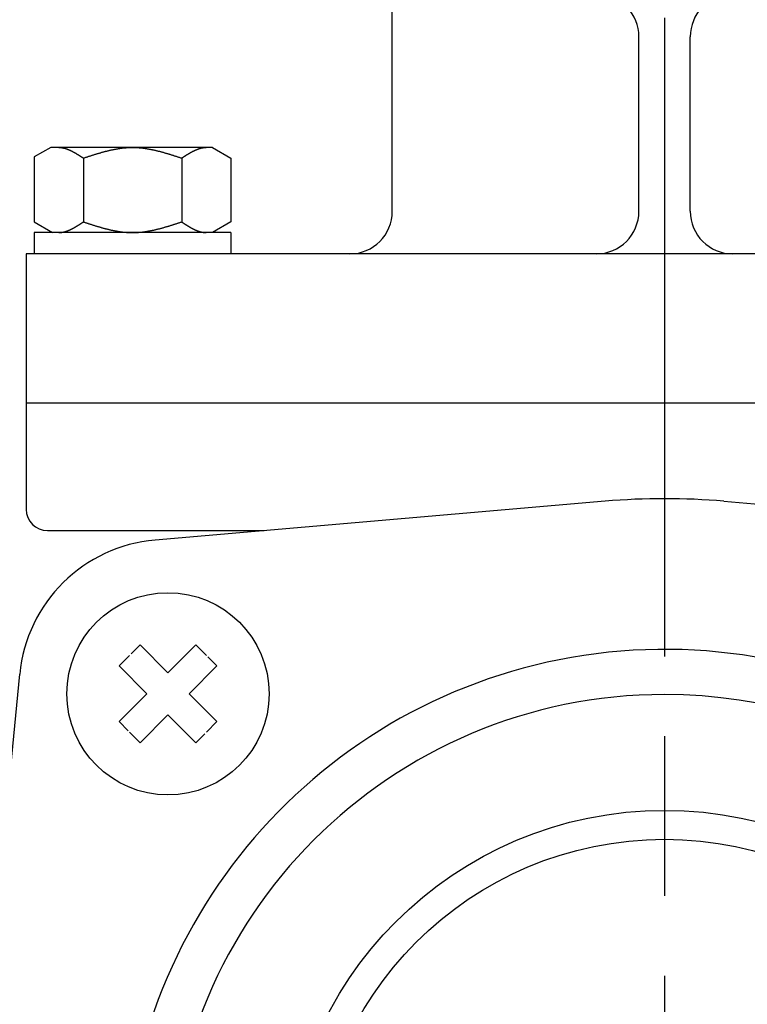
# Model space of a CAD drawing. Extents: x 0 to 1174, y 0 to 755.
# Drawn here: x 266 to 301, y 409 to 456 of the extents above; entities that cross this region are included whole.
import ezdxf

# ---------------------------------------------------------------- set-up
doc = ezdxf.new("R2010")
doc.units = 0
doc.header["$LTSCALE"] = 2.5
doc.linetypes.add('AM_ISO08W050', pattern=[18, 12, -1.5, 3, -1.5])
doc.layers.get('0').update_dxf_attribs({"linetype": 'CONTINUOUS'})
doc.layers.get('DEFPOINTS').update_dxf_attribs({"linetype": 'CONTINUOUS'})
for name, color, linetype in [('AM_0', 7, 'CONTINUOUS'), ('AM_5', 3, 'CONTINUOUS'), ('AM_6', 2, 'CONTINUOUS'), ('PV0001_1', 7, 'CONTINUOUS')]:
    doc.layers.add(name, color=color, linetype=linetype)
doc.styles.get("Standard").update_dxf_attribs({"font": 'isocp.shx', "bigfont": 'EXTFONT.SHX'})
doc.dimstyles.get("Standard").update_dxf_attribs({"dimtxt": 0.18, "dimasz": 0.18, "dimexe": 0.18, "dimexo": 0.0625, "dimgap": 0.09, "dimtad": 0, "dimtih": 1, "dimtoh": 1, "dimzin": 0, "dimcen": 0.09, "dimazin": 3, "dimtfac": 1, "dimtofl": 0, "dimtmove": 0, "dimatfit": 3})

# ---------------------------------------------------------------- blocks, each defined once
blk = doc.blocks.new('_OPEN30')
at = {"color": 0, "linetype": 'BYBLOCK'}
for p, q in [((-1, 0.2679), (0, 0)), ((0, 0), (-1, -0.2679)), ((0, 0), (-1, 0))]:
    blk.add_line(p, q, dxfattribs=at)
blk = doc.blocks.new('*U151')
at = {"layer": 'AM_5', "color": 3}
blk.add_text('156', height=8, dxfattribs=at).set_placement((288.843, 575.401))
blk = doc.blocks.new('*D25')
at = {"layer": 'AM_5'}
for p, q in [((218.642, 419.12), (218.642, 577.366)), ((374.642, 419.12), (374.642, 577.366)), ((224.892, 571.651), (368.392, 571.651))]:
    blk.add_line(p, q, dxfattribs=at)
at = {"layer": 'DEFPOINTS', "color": 0}
for p in [(374.642, 571.651), (218.642, 416.62), (374.642, 416.62)]:
    blk.add_point(p, dxfattribs=at)
at = {"layer": 'AM_5', "xscale": 6.25, "yscale": 6.25, "zscale": 6.25, "rotation": 180}
blk.add_blockref('_OPEN30', (218.642, 571.651), dxfattribs=at)
at = {"layer": 'AM_5', "xscale": 6.25, "yscale": 6.25, "zscale": 6.25}
blk.add_blockref('_OPEN30', (374.642, 571.651), dxfattribs=at)
at = {"layer": 'AM_6'}
blk.add_blockref('*U151', (0, 0), dxfattribs=at)
blk = doc.blocks.new('*U152')
at = {"layer": 'AM_5', "color": 3}
blk.add_text('250±5（パッキン厚さ含まず）', height=8, dxfattribs=at).set_placement((232.81, 600.401))
blk = doc.blocks.new('*D26')
at = {"layer": 'AM_5'}
for p, q in [((171.642, 428.62), (171.642, 602.366)), ((421.642, 456.44), (421.642, 602.366)), ((177.892, 596.651), (415.392, 596.651))]:
    blk.add_line(p, q, dxfattribs=at)
at = {"layer": 'DEFPOINTS', "color": 0}
for p in [(421.642, 596.651), (421.642, 453.94), (171.642, 426.12)]:
    blk.add_point(p, dxfattribs=at)
at = {"layer": 'AM_5', "xscale": 6.25, "yscale": 6.25, "zscale": 6.25, "rotation": 180}
blk.add_blockref('_OPEN30', (171.642, 596.651), dxfattribs=at)
at = {"layer": 'AM_5', "xscale": 6.25, "yscale": 6.25, "zscale": 6.25}
blk.add_blockref('_OPEN30', (421.642, 596.651), dxfattribs=at)
at = {"layer": 'AM_6'}
blk.add_blockref('*U152', (0, 0), dxfattribs=at)
blk = doc.blocks.new('*U161')
at = {"layer": 'AM_5', "color": 3}
blk.add_text('139', height=8, rotation=90, dxfattribs=at).set_placement((96.317, 459.735))
blk = doc.blocks.new('*D27')
at = {"layer": 'AM_5'}
for p, q in [((278.642, 539.62), (94.352, 539.62)), ((100.067, 533.37), (100.067, 406.87)), ((159.241, 400.62), (94.352, 400.62))]:
    blk.add_line(p, q, dxfattribs=at)
at = {"layer": 'DEFPOINTS', "color": 0}
for p in [(281.142, 539.62), (100.067, 400.62), (161.741, 400.62)]:
    blk.add_point(p, dxfattribs=at)
at = {"layer": 'AM_5', "xscale": 6.25, "yscale": 6.25, "zscale": 6.25}
for p, rotation in [((100.067, 539.62), 90), ((100.067, 400.62), 270)]:
    blk.add_blockref('_OPEN30', p, dxfattribs=dict(at, rotation=rotation))
at = {"layer": 'AM_6'}
blk.add_blockref('*U161', (0, 0), dxfattribs=at)

msp = doc.modelspace()

# ---------------------------------------------------------------- linework, layer by layer
msp.add_arc((296.642, 400.62), 25.42, 17.1601, 180)
at = {"layer": 'AM_0'}
for p, q in [((283.849, 446.62), (283.849, 457.395)), ((295.435, 446.62), (295.435, 454.823)), ((297.849, 446.62), (297.849, 454.823)), ((267.8, 449.62), (267.023, 449.172)), ((275.394, 449.62), (267.8, 449.62)), ((275.394, 449.62), (276.26, 449.12)), ((267.023, 449.172), (267.023, 446.12)), ((269.332, 449.12), (269.332, 446.12)), ((273.951, 449.12), (273.951, 446.12)), ((276.26, 449.12), (276.26, 446.12)), ((267.023, 446.12), (267.889, 445.62)), ((276.26, 446.12), (275.394, 445.62)), ((276.26, 445.62), (267.023, 445.62)), ((267.023, 445.62), (267.023, 444.62)), ((276.26, 445.62), (276.26, 444.62)), ((326.642, 444.62), (266.642, 444.62)), ((266.642, 444.62), (266.642, 437.62)), ((266.642, 437.62), (266.642, 432.62)), ((293.852, 433.001), (272.706, 431.179)), ((293.852, 433.001), (272.706, 431.179)), ((293.852, 433.001), (272.706, 431.179)), ((293.852, 433.001), (272.706, 431.179)), ((299.431, 433.001), (320.577, 431.179)), ((299.431, 433.001), (320.577, 431.179)), ((299.431, 433.001), (320.577, 431.179)), ((299.431, 433.001), (320.577, 431.179)), ((267.642, 431.62), (271.418, 431.62)), ((264.293, 403.755), (266.34, 424.88)), ((264.293, 403.754), (266.34, 424.88))]:
    msp.add_line(p, q, dxfattribs=at)
at = {"layer": 'AM_0', "color": 7, "linetype": 'CONTINUOUS'}
for p, q in [((266.642, 437.62), (326.642, 437.62)), ((267.642, 431.62), (277.831, 431.62)), ((271.999, 426.253), (271.574, 425.828)), ((271.999, 426.253), (273.307, 424.945)), ((274.615, 426.253), (273.307, 424.945)), ((274.615, 426.253), (275.11, 425.758)), ((271.009, 425.263), (271.504, 425.758)), ((275.605, 425.263), (275.18, 425.688)), ((271.009, 425.263), (272.317, 423.955)), ((275.605, 425.263), (274.297, 423.955)), ((271.009, 422.647), (272.317, 423.955)), ((275.605, 422.647), (274.297, 423.955)), ((271.999, 421.657), (273.307, 422.965)), ((274.615, 421.657), (273.307, 422.965)), ((271.009, 422.647), (271.434, 422.222)), ((275.605, 422.647), (275.11, 422.152)), ((271.999, 421.657), (271.504, 422.152)), ((274.615, 421.657), (275.04, 422.082))]:
    msp.add_line(p, q, dxfattribs=at)
at = {"layer": 'AM_0'}
for points in [[(268.178, 449.62, 0), (268.187, 449.62, 0), (268.196, 449.62, 0), (268.205, 449.62, 0), (268.214, 449.62, 0), (268.223, 449.619, 0), (268.232, 449.619, 0), (268.241, 449.618, 0), (268.25, 449.618, 0), (268.259, 449.617, 0), (268.268, 449.616, 0), (268.278, 449.615, 0), (268.287, 449.614, 0), (268.296, 449.613, 0), (268.305, 449.612, 0), (268.314, 449.61, 0), (268.323, 449.609, 0), (268.332, 449.608, 0), (268.341, 449.606, 0), (268.35, 449.604, 0), (268.359, 449.603, 0), (268.368, 449.601, 0), (268.378, 449.599, 0), (268.387, 449.597, 0), (268.396, 449.595, 0), (268.405, 449.593, 0), (268.414, 449.591, 0), (268.423, 449.589, 0), (268.432, 449.587, 0), (268.441, 449.584, 0), (268.45, 449.582, 0), (268.459, 449.579, 0), (268.469, 449.577, 0), (268.478, 449.574, 0), (268.487, 449.571, 0), (268.496, 449.569, 0), (268.505, 449.566, 0), (268.514, 449.563, 0), (268.523, 449.56, 0), (268.532, 449.557, 0), (268.541, 449.554, 0), (268.55, 449.551, 0), (268.559, 449.547, 0), (268.569, 449.544, 0), (268.578, 449.541, 0), (268.587, 449.537, 0), (268.596, 449.534, 0), (268.605, 449.53, 0), (268.614, 449.527, 0), (268.623, 449.523, 0), (268.632, 449.519, 0), (268.641, 449.516, 0), (268.65, 449.512, 0), (268.659, 449.508, 0), (268.669, 449.504, 0), (268.678, 449.5, 0), (268.687, 449.496, 0), (268.696, 449.492, 0), (268.705, 449.488, 0), (268.714, 449.484, 0), (268.723, 449.479, 0), (268.732, 449.475, 0), (268.741, 449.471, 0), (268.75, 449.466, 0), (268.759, 449.462, 0), (268.769, 449.457, 0), (268.778, 449.453, 0), (268.787, 449.448, 0), (268.796, 449.444, 0), (268.805, 449.439, 0), (268.814, 449.434, 0), (268.823, 449.43, 0), (268.832, 449.425, 0), (268.841, 449.42, 0), (268.85, 449.415, 0), (268.859, 449.41, 0), (268.869, 449.405, 0), (268.878, 449.4, 0), (268.887, 449.395, 0), (268.896, 449.39, 0), (268.905, 449.385, 0), (268.914, 449.38, 0), (268.923, 449.375, 0), (268.932, 449.37, 0), (268.941, 449.365, 0), (268.95, 449.359, 0), (268.959, 449.354, 0), (268.969, 449.349, 0), (268.978, 449.344, 0), (268.987, 449.338, 0), (268.996, 449.333, 0), (269.005, 449.327, 0), (269.014, 449.322, 0), (269.023, 449.316, 0), (269.032, 449.311, 0), (269.041, 449.305, 0), (269.05, 449.3, 0), (269.06, 449.294, 0), (269.069, 449.289, 0), (269.078, 449.283, 0), (269.087, 449.277, 0), (269.096, 449.272, 0), (269.105, 449.266, 0), (269.114, 449.26, 0), (269.123, 449.255, 0), (269.132, 449.249, 0), (269.141, 449.243, 0), (269.15, 449.238, 0), (269.16, 449.232, 0), (269.169, 449.226, 0), (269.178, 449.22, 0), (269.187, 449.214, 0), (269.196, 449.209, 0), (269.205, 449.203, 0), (269.214, 449.197, 0), (269.223, 449.191, 0), (269.232, 449.185, 0), (269.241, 449.179, 0), (269.25, 449.174, 0), (269.26, 449.168, 0), (269.269, 449.162, 0), (269.278, 449.156, 0), (269.287, 449.15, 0), (269.296, 449.144, 0), (269.305, 449.138, 0), (269.314, 449.132, 0), (269.323, 449.126, 0), (269.332, 449.12, 0)], [(269.332, 449.12, 0), (269.361, 449.13, 0), (269.39, 449.139, 0), (269.419, 449.149, 0), (269.448, 449.158, 0), (269.478, 449.168, 0), (269.507, 449.177, 0), (269.536, 449.186, 0), (269.565, 449.196, 0), (269.594, 449.205, 0), (269.623, 449.214, 0), (269.652, 449.224, 0), (269.681, 449.233, 0), (269.71, 449.242, 0), (269.739, 449.251, 0), (269.768, 449.26, 0), (269.797, 449.269, 0), (269.826, 449.278, 0), (269.855, 449.287, 0), (269.884, 449.296, 0), (269.913, 449.305, 0), (269.942, 449.314, 0), (269.971, 449.323, 0), (270, 449.331, 0), (270.029, 449.34, 0), (270.058, 449.349, 0), (270.088, 449.357, 0), (270.117, 449.365, 0), (270.146, 449.374, 0), (270.175, 449.382, 0), (270.204, 449.39, 0), (270.233, 449.398, 0), (270.262, 449.406, 0), (270.291, 449.414, 0), (270.32, 449.422, 0), (270.349, 449.429, 0), (270.378, 449.437, 0), (270.407, 449.444, 0), (270.436, 449.452, 0), (270.465, 449.459, 0), (270.494, 449.466, 0), (270.523, 449.473, 0), (270.552, 449.48, 0), (270.581, 449.487, 0), (270.61, 449.493, 0), (270.639, 449.5, 0), (270.669, 449.506, 0), (270.698, 449.512, 0), (270.727, 449.518, 0), (270.756, 449.524, 0), (270.785, 449.53, 0), (270.814, 449.536, 0), (270.843, 449.541, 0), (270.872, 449.546, 0), (270.901, 449.552, 0), (270.93, 449.557, 0), (270.959, 449.561, 0), (270.988, 449.566, 0), (271.017, 449.571, 0), (271.046, 449.575, 0), (271.075, 449.579, 0), (271.104, 449.583, 0), (271.133, 449.587, 0), (271.162, 449.59, 0), (271.191, 449.594, 0), (271.22, 449.597, 0), (271.25, 449.6, 0), (271.279, 449.603, 0), (271.308, 449.606, 0), (271.337, 449.608, 0), (271.366, 449.61, 0), (271.395, 449.612, 0), (271.424, 449.614, 0), (271.453, 449.616, 0), (271.482, 449.617, 0), (271.511, 449.618, 0), (271.54, 449.619, 0), (271.569, 449.62, 0), (271.598, 449.62, 0), (271.627, 449.62, 0), (271.656, 449.62, 0), (271.685, 449.62, 0), (271.714, 449.62, 0), (271.743, 449.619, 0), (271.772, 449.618, 0), (271.801, 449.617, 0), (271.83, 449.616, 0), (271.86, 449.614, 0), (271.889, 449.612, 0), (271.918, 449.61, 0), (271.947, 449.608, 0), (271.976, 449.606, 0), (272.005, 449.603, 0), (272.034, 449.6, 0), (272.063, 449.597, 0), (272.092, 449.594, 0), (272.121, 449.59, 0), (272.15, 449.587, 0), (272.179, 449.583, 0), (272.208, 449.579, 0), (272.237, 449.575, 0), (272.266, 449.571, 0), (272.295, 449.566, 0), (272.324, 449.561, 0), (272.353, 449.557, 0), (272.382, 449.552, 0), (272.411, 449.546, 0), (272.441, 449.541, 0), (272.47, 449.536, 0), (272.499, 449.53, 0), (272.528, 449.524, 0), (272.557, 449.518, 0), (272.586, 449.512, 0), (272.615, 449.506, 0), (272.644, 449.5, 0), (272.673, 449.493, 0), (272.702, 449.487, 0), (272.731, 449.48, 0), (272.76, 449.473, 0), (272.789, 449.466, 0), (272.818, 449.459, 0), (272.847, 449.452, 0), (272.876, 449.444, 0), (272.905, 449.437, 0), (272.934, 449.429, 0), (272.963, 449.422, 0), (272.992, 449.414, 0), (273.022, 449.406, 0), (273.051, 449.398, 0), (273.08, 449.39, 0), (273.109, 449.382, 0), (273.138, 449.374, 0), (273.167, 449.365, 0), (273.196, 449.357, 0), (273.225, 449.349, 0), (273.254, 449.34, 0), (273.283, 449.331, 0), (273.312, 449.323, 0), (273.341, 449.314, 0), (273.37, 449.305, 0), (273.399, 449.296, 0), (273.428, 449.287, 0), (273.457, 449.278, 0), (273.486, 449.269, 0), (273.515, 449.26, 0), (273.544, 449.251, 0), (273.573, 449.242, 0), (273.602, 449.233, 0), (273.632, 449.224, 0), (273.661, 449.214, 0), (273.69, 449.205, 0), (273.719, 449.196, 0), (273.748, 449.186, 0), (273.777, 449.177, 0), (273.806, 449.168, 0), (273.835, 449.158, 0), (273.864, 449.149, 0), (273.893, 449.139, 0), (273.922, 449.13, 0), (273.951, 449.12, 0)], [(273.951, 449.12, 0), (273.958, 449.125, 0), (273.966, 449.13, 0), (273.973, 449.135, 0), (273.98, 449.139, 0), (273.987, 449.144, 0), (273.995, 449.149, 0), (274.002, 449.153, 0), (274.009, 449.158, 0), (274.016, 449.163, 0), (274.024, 449.168, 0), (274.031, 449.172, 0), (274.038, 449.177, 0), (274.045, 449.182, 0), (274.053, 449.186, 0), (274.06, 449.191, 0), (274.067, 449.196, 0), (274.075, 449.2, 0), (274.082, 449.205, 0), (274.089, 449.21, 0), (274.096, 449.214, 0), (274.104, 449.219, 0), (274.111, 449.224, 0), (274.118, 449.228, 0), (274.125, 449.233, 0), (274.133, 449.237, 0), (274.14, 449.242, 0), (274.147, 449.247, 0), (274.154, 449.251, 0), (274.162, 449.256, 0), (274.169, 449.26, 0), (274.176, 449.265, 0), (274.183, 449.269, 0), (274.191, 449.274, 0), (274.198, 449.278, 0), (274.205, 449.283, 0), (274.213, 449.287, 0), (274.22, 449.292, 0), (274.227, 449.296, 0), (274.234, 449.301, 0), (274.242, 449.305, 0), (274.249, 449.31, 0), (274.256, 449.314, 0), (274.263, 449.318, 0), (274.271, 449.323, 0), (274.278, 449.327, 0), (274.285, 449.331, 0), (274.292, 449.336, 0), (274.3, 449.34, 0), (274.307, 449.344, 0), (274.314, 449.349, 0), (274.321, 449.353, 0), (274.329, 449.357, 0), (274.336, 449.361, 0), (274.343, 449.365, 0), (274.351, 449.37, 0), (274.358, 449.374, 0), (274.365, 449.378, 0), (274.372, 449.382, 0), (274.38, 449.386, 0), (274.387, 449.39, 0), (274.394, 449.394, 0), (274.401, 449.398, 0), (274.409, 449.402, 0), (274.416, 449.406, 0), (274.423, 449.41, 0), (274.43, 449.414, 0), (274.438, 449.418, 0), (274.445, 449.422, 0), (274.452, 449.425, 0), (274.459, 449.429, 0), (274.467, 449.433, 0), (274.474, 449.437, 0), (274.481, 449.441, 0), (274.488, 449.444, 0), (274.496, 449.448, 0), (274.503, 449.452, 0), (274.51, 449.455, 0), (274.518, 449.459, 0), (274.525, 449.462, 0), (274.532, 449.466, 0), (274.539, 449.469, 0), (274.547, 449.473, 0), (274.554, 449.476, 0), (274.561, 449.48, 0), (274.568, 449.483, 0), (274.576, 449.487, 0), (274.583, 449.49, 0), (274.59, 449.493, 0), (274.597, 449.496, 0), (274.605, 449.5, 0), (274.612, 449.503, 0), (274.619, 449.506, 0), (274.626, 449.509, 0), (274.634, 449.512, 0), (274.641, 449.515, 0), (274.648, 449.518, 0), (274.656, 449.521, 0), (274.663, 449.524, 0), (274.67, 449.527, 0), (274.677, 449.53, 0), (274.685, 449.533, 0), (274.692, 449.536, 0), (274.699, 449.538, 0), (274.706, 449.541, 0), (274.714, 449.544, 0), (274.721, 449.546, 0), (274.728, 449.549, 0), (274.735, 449.552, 0), (274.743, 449.554, 0), (274.75, 449.557, 0), (274.757, 449.559, 0), (274.764, 449.561, 0), (274.772, 449.564, 0), (274.779, 449.566, 0), (274.786, 449.568, 0), (274.794, 449.571, 0), (274.801, 449.573, 0), (274.808, 449.575, 0), (274.815, 449.577, 0), (274.823, 449.579, 0), (274.83, 449.581, 0), (274.837, 449.583, 0), (274.844, 449.585, 0), (274.852, 449.587, 0), (274.859, 449.589, 0), (274.866, 449.59, 0), (274.873, 449.592, 0), (274.881, 449.594, 0), (274.888, 449.595, 0), (274.895, 449.597, 0), (274.902, 449.599, 0), (274.91, 449.6, 0), (274.917, 449.601, 0), (274.924, 449.603, 0), (274.931, 449.604, 0), (274.939, 449.606, 0), (274.946, 449.607, 0), (274.953, 449.608, 0), (274.961, 449.609, 0), (274.968, 449.61, 0), (274.975, 449.611, 0), (274.982, 449.612, 0), (274.99, 449.613, 0), (274.997, 449.614, 0), (275.004, 449.615, 0), (275.011, 449.616, 0), (275.019, 449.616, 0), (275.026, 449.617, 0), (275.033, 449.618, 0), (275.04, 449.618, 0), (275.048, 449.619, 0), (275.055, 449.619, 0), (275.062, 449.619, 0), (275.069, 449.62, 0), (275.077, 449.62, 0), (275.084, 449.62, 0), (275.091, 449.62, 0), (275.099, 449.62, 0), (275.106, 449.62, 0)], [(268.178, 445.62, 0), (268.187, 445.62, 0), (268.196, 445.621, 0), (268.205, 445.621, 0), (268.214, 445.621, 0), (268.223, 445.622, 0), (268.232, 445.622, 0), (268.241, 445.623, 0), (268.25, 445.623, 0), (268.259, 445.624, 0), (268.268, 445.625, 0), (268.278, 445.626, 0), (268.287, 445.627, 0), (268.296, 445.628, 0), (268.305, 445.629, 0), (268.314, 445.63, 0), (268.323, 445.632, 0), (268.332, 445.633, 0), (268.341, 445.635, 0), (268.35, 445.636, 0), (268.359, 445.638, 0), (268.368, 445.64, 0), (268.378, 445.642, 0), (268.387, 445.644, 0), (268.396, 445.646, 0), (268.405, 445.648, 0), (268.414, 445.65, 0), (268.423, 445.652, 0), (268.432, 445.654, 0), (268.441, 445.657, 0), (268.45, 445.659, 0), (268.459, 445.661, 0), (268.469, 445.664, 0), (268.478, 445.667, 0), (268.487, 445.669, 0), (268.496, 445.672, 0), (268.505, 445.675, 0), (268.514, 445.678, 0), (268.523, 445.681, 0), (268.532, 445.684, 0), (268.541, 445.687, 0), (268.55, 445.69, 0), (268.559, 445.693, 0), (268.569, 445.697, 0), (268.578, 445.7, 0), (268.587, 445.703, 0), (268.596, 445.707, 0), (268.605, 445.71, 0), (268.614, 445.714, 0), (268.623, 445.718, 0), (268.632, 445.721, 0), (268.641, 445.725, 0), (268.65, 445.729, 0), (268.659, 445.733, 0), (268.669, 445.737, 0), (268.678, 445.741, 0), (268.687, 445.745, 0), (268.696, 445.749, 0), (268.705, 445.753, 0), (268.714, 445.757, 0), (268.723, 445.761, 0), (268.732, 445.766, 0), (268.741, 445.77, 0), (268.75, 445.774, 0), (268.759, 445.779, 0), (268.769, 445.783, 0), (268.778, 445.788, 0), (268.787, 445.792, 0), (268.796, 445.797, 0), (268.805, 445.802, 0), (268.814, 445.806, 0), (268.823, 445.811, 0), (268.832, 445.816, 0), (268.841, 445.821, 0), (268.85, 445.826, 0), (268.859, 445.831, 0), (268.869, 445.835, 0), (268.878, 445.84, 0), (268.887, 445.845, 0), (268.896, 445.85, 0), (268.905, 445.856, 0), (268.914, 445.861, 0), (268.923, 445.866, 0), (268.932, 445.871, 0), (268.941, 445.876, 0), (268.95, 445.881, 0), (268.959, 445.887, 0), (268.969, 445.892, 0), (268.978, 445.897, 0), (268.987, 445.903, 0), (268.996, 445.908, 0), (269.005, 445.914, 0), (269.014, 445.919, 0), (269.023, 445.924, 0), (269.032, 445.93, 0), (269.041, 445.935, 0), (269.05, 445.941, 0), (269.06, 445.947, 0), (269.069, 445.952, 0), (269.078, 445.958, 0), (269.087, 445.963, 0), (269.096, 445.969, 0), (269.105, 445.975, 0), (269.114, 445.98, 0), (269.123, 445.986, 0), (269.132, 445.992, 0), (269.141, 445.998, 0), (269.15, 446.003, 0), (269.16, 446.009, 0), (269.169, 446.015, 0), (269.178, 446.021, 0), (269.187, 446.026, 0), (269.196, 446.032, 0), (269.205, 446.038, 0), (269.214, 446.044, 0), (269.223, 446.05, 0), (269.232, 446.056, 0), (269.241, 446.061, 0), (269.25, 446.067, 0), (269.26, 446.073, 0), (269.269, 446.079, 0), (269.278, 446.085, 0), (269.287, 446.091, 0), (269.296, 446.097, 0), (269.305, 446.103, 0), (269.314, 446.109, 0), (269.323, 446.115, 0), (269.332, 446.12, 0)], [(269.332, 446.12, 0), (269.361, 446.111, 0), (269.39, 446.102, 0), (269.419, 446.092, 0), (269.448, 446.083, 0), (269.478, 446.073, 0), (269.507, 446.064, 0), (269.536, 446.055, 0), (269.565, 446.045, 0), (269.594, 446.036, 0), (269.623, 446.027, 0), (269.652, 446.017, 0), (269.681, 446.008, 0), (269.71, 445.999, 0), (269.739, 445.99, 0), (269.768, 445.981, 0), (269.797, 445.972, 0), (269.826, 445.962, 0), (269.855, 445.954, 0), (269.884, 445.945, 0), (269.913, 445.936, 0), (269.942, 445.927, 0), (269.971, 445.918, 0), (270, 445.91, 0), (270.029, 445.901, 0), (270.058, 445.892, 0), (270.088, 445.884, 0), (270.117, 445.876, 0), (270.146, 445.867, 0), (270.175, 445.859, 0), (270.204, 445.851, 0), (270.233, 445.843, 0), (270.262, 445.835, 0), (270.291, 445.827, 0), (270.32, 445.819, 0), (270.349, 445.812, 0), (270.378, 445.804, 0), (270.407, 445.797, 0), (270.436, 445.789, 0), (270.465, 445.782, 0), (270.494, 445.775, 0), (270.523, 445.768, 0), (270.552, 445.761, 0), (270.581, 445.754, 0), (270.61, 445.748, 0), (270.639, 445.741, 0), (270.669, 445.735, 0), (270.698, 445.729, 0), (270.727, 445.723, 0), (270.756, 445.717, 0), (270.785, 445.711, 0), (270.814, 445.705, 0), (270.843, 445.7, 0), (270.872, 445.695, 0), (270.901, 445.689, 0), (270.93, 445.684, 0), (270.959, 445.68, 0), (270.988, 445.675, 0), (271.017, 445.67, 0), (271.046, 445.666, 0), (271.075, 445.662, 0), (271.104, 445.658, 0), (271.133, 445.654, 0), (271.162, 445.651, 0), (271.191, 445.647, 0), (271.22, 445.644, 0), (271.25, 445.641, 0), (271.279, 445.638, 0), (271.308, 445.635, 0), (271.337, 445.633, 0), (271.366, 445.631, 0), (271.395, 445.629, 0), (271.424, 445.627, 0), (271.453, 445.625, 0), (271.482, 445.624, 0), (271.511, 445.623, 0), (271.54, 445.622, 0), (271.569, 445.621, 0), (271.598, 445.621, 0), (271.627, 445.62, 0), (271.656, 445.62, 0), (271.685, 445.621, 0), (271.714, 445.621, 0), (271.743, 445.622, 0), (271.772, 445.623, 0), (271.801, 445.624, 0), (271.83, 445.625, 0), (271.86, 445.627, 0), (271.889, 445.629, 0), (271.918, 445.631, 0), (271.947, 445.633, 0), (271.976, 445.635, 0), (272.005, 445.638, 0), (272.034, 445.641, 0), (272.063, 445.644, 0), (272.092, 445.647, 0), (272.121, 445.651, 0), (272.15, 445.654, 0), (272.179, 445.658, 0), (272.208, 445.662, 0), (272.237, 445.666, 0), (272.266, 445.67, 0), (272.295, 445.675, 0), (272.324, 445.68, 0), (272.353, 445.684, 0), (272.382, 445.689, 0), (272.411, 445.695, 0), (272.441, 445.7, 0), (272.47, 445.705, 0), (272.499, 445.711, 0), (272.528, 445.717, 0), (272.557, 445.723, 0), (272.586, 445.729, 0), (272.615, 445.735, 0), (272.644, 445.741, 0), (272.673, 445.748, 0), (272.702, 445.754, 0), (272.731, 445.761, 0), (272.76, 445.768, 0), (272.789, 445.775, 0), (272.818, 445.782, 0), (272.847, 445.789, 0), (272.876, 445.797, 0), (272.905, 445.804, 0), (272.934, 445.812, 0), (272.963, 445.819, 0), (272.992, 445.827, 0), (273.022, 445.835, 0), (273.051, 445.843, 0), (273.08, 445.851, 0), (273.109, 445.859, 0), (273.138, 445.867, 0), (273.167, 445.876, 0), (273.196, 445.884, 0), (273.225, 445.892, 0), (273.254, 445.901, 0), (273.283, 445.91, 0), (273.312, 445.918, 0), (273.341, 445.927, 0), (273.37, 445.936, 0), (273.399, 445.945, 0), (273.428, 445.954, 0), (273.457, 445.962, 0), (273.486, 445.972, 0), (273.515, 445.981, 0), (273.544, 445.99, 0), (273.573, 445.999, 0), (273.602, 446.008, 0), (273.632, 446.017, 0), (273.661, 446.027, 0), (273.69, 446.036, 0), (273.719, 446.045, 0), (273.748, 446.055, 0), (273.777, 446.064, 0), (273.806, 446.073, 0), (273.835, 446.083, 0), (273.864, 446.092, 0), (273.893, 446.102, 0), (273.922, 446.111, 0), (273.951, 446.12, 0)], [(273.951, 446.12, 0), (273.958, 446.116, 0), (273.966, 446.111, 0), (273.973, 446.106, 0), (273.98, 446.102, 0), (273.987, 446.097, 0), (273.995, 446.092, 0), (274.002, 446.087, 0), (274.009, 446.083, 0), (274.016, 446.078, 0), (274.024, 446.073, 0), (274.031, 446.069, 0), (274.038, 446.064, 0), (274.045, 446.059, 0), (274.053, 446.055, 0), (274.06, 446.05, 0), (274.067, 446.045, 0), (274.075, 446.041, 0), (274.082, 446.036, 0), (274.089, 446.031, 0), (274.096, 446.027, 0), (274.104, 446.022, 0), (274.111, 446.017, 0), (274.118, 446.013, 0), (274.125, 446.008, 0), (274.133, 446.003, 0), (274.14, 445.999, 0), (274.147, 445.994, 0), (274.154, 445.99, 0), (274.162, 445.985, 0), (274.169, 445.981, 0), (274.176, 445.976, 0), (274.183, 445.972, 0), (274.191, 445.967, 0), (274.198, 445.962, 0), (274.205, 445.958, 0), (274.213, 445.954, 0), (274.22, 445.949, 0), (274.227, 445.945, 0), (274.234, 445.94, 0), (274.242, 445.936, 0), (274.249, 445.931, 0), (274.256, 445.927, 0), (274.263, 445.923, 0), (274.271, 445.918, 0), (274.278, 445.914, 0), (274.285, 445.91, 0), (274.292, 445.905, 0), (274.3, 445.901, 0), (274.307, 445.897, 0), (274.314, 445.892, 0), (274.321, 445.888, 0), (274.329, 445.884, 0), (274.336, 445.88, 0), (274.343, 445.876, 0), (274.351, 445.871, 0), (274.358, 445.867, 0), (274.365, 445.863, 0), (274.372, 445.859, 0), (274.38, 445.855, 0), (274.387, 445.851, 0), (274.394, 445.847, 0), (274.401, 445.843, 0), (274.409, 445.839, 0), (274.416, 445.835, 0), (274.423, 445.831, 0), (274.43, 445.827, 0), (274.438, 445.823, 0), (274.445, 445.819, 0), (274.452, 445.815, 0), (274.459, 445.812, 0), (274.467, 445.808, 0), (274.474, 445.804, 0), (274.481, 445.8, 0), (274.488, 445.797, 0), (274.496, 445.793, 0), (274.503, 445.789, 0), (274.51, 445.786, 0), (274.518, 445.782, 0), (274.525, 445.778, 0), (274.532, 445.775, 0), (274.539, 445.771, 0), (274.547, 445.768, 0), (274.554, 445.764, 0), (274.561, 445.761, 0), (274.568, 445.758, 0), (274.576, 445.754, 0), (274.583, 445.751, 0), (274.59, 445.748, 0), (274.597, 445.744, 0), (274.605, 445.741, 0), (274.612, 445.738, 0), (274.619, 445.735, 0), (274.626, 445.732, 0), (274.634, 445.729, 0), (274.641, 445.726, 0), (274.648, 445.723, 0), (274.656, 445.72, 0), (274.663, 445.717, 0), (274.67, 445.714, 0), (274.677, 445.711, 0), (274.685, 445.708, 0), (274.692, 445.705, 0), (274.699, 445.703, 0), (274.706, 445.7, 0), (274.714, 445.697, 0), (274.721, 445.695, 0), (274.728, 445.692, 0), (274.735, 445.689, 0), (274.743, 445.687, 0), (274.75, 445.684, 0), (274.757, 445.682, 0), (274.764, 445.68, 0), (274.772, 445.677, 0), (274.779, 445.675, 0), (274.786, 445.673, 0), (274.794, 445.67, 0), (274.801, 445.668, 0), (274.808, 445.666, 0), (274.815, 445.664, 0), (274.823, 445.662, 0), (274.83, 445.66, 0), (274.837, 445.658, 0), (274.844, 445.656, 0), (274.852, 445.654, 0), (274.859, 445.652, 0), (274.866, 445.65, 0), (274.873, 445.649, 0), (274.881, 445.647, 0), (274.888, 445.645, 0), (274.895, 445.644, 0), (274.902, 445.642, 0), (274.91, 445.641, 0), (274.917, 445.639, 0), (274.924, 445.638, 0), (274.931, 445.637, 0), (274.939, 445.635, 0), (274.946, 445.634, 0), (274.953, 445.633, 0), (274.961, 445.632, 0), (274.968, 445.631, 0), (274.975, 445.63, 0), (274.982, 445.629, 0), (274.99, 445.628, 0), (274.997, 445.627, 0), (275.004, 445.626, 0), (275.011, 445.625, 0), (275.019, 445.625, 0), (275.026, 445.624, 0), (275.033, 445.623, 0), (275.04, 445.623, 0), (275.048, 445.622, 0), (275.055, 445.622, 0), (275.062, 445.621, 0), (275.069, 445.621, 0), (275.077, 445.621, 0), (275.084, 445.621, 0), (275.091, 445.621, 0), (275.099, 445.62, 0), (275.106, 445.62, 0)]]:
    msp.add_polyline3d(points, dxfattribs=at)
at = {"layer": 'AM_0', "color": 7, "linetype": 'CONTINUOUS'}
for centre, radius in [((273.307, 423.955), 4.75), ((296.642, 400.62), 16.5)]:
    msp.add_circle(centre, radius, dxfattribs=at)
at = {"layer": 'AM_0'}
msp.add_circle((296.642, 400.62), 17.86, dxfattribs=at)
for centre, radius, start, end in [((293.435, 454.823), 2, 0, 86.3086), ((299.849, 454.823), 2, 93.6914, 180), ((281.849, 446.62), 2, 270, 0), ((293.435, 446.62), 2, 270, 0), ((299.849, 446.62), 2, 180, 270), ((296.642, 400.621), 32.5, 85.0768, 94.9232), ((296.642, 400.621), 32.5, 85.0768, 94.9232), ((296.642, 400.62), 32.5, 85.0768, 94.9232), ((296.642, 400.62), 32.5, 85.0768, 94.9232), ((273.307, 424.205), 7, 94.9232, 174.4664), ((273.307, 424.205), 7, 94.9232, 174.4664), ((296.642, 400.62), 23.3, 22.0549, 90)]:
    msp.add_arc(centre, radius, start, end, dxfattribs=at)
at = {"layer": 'AM_0', "color": 7, "linetype": 'CONTINUOUS'}
msp.add_arc((267.642, 432.62), 1, 180, 270, dxfattribs=at)
at = {"layer": 'AM_0', "color": 0}
msp.add_arc((296.642, 400.62), 23.3, 90, 180, dxfattribs=at)
at = {"layer": 'PV0001_1', "color": 4, "linetype": 'AM_ISO08W050'}
msp.add_line((296.642, 545.713), (296.642, 199.778), dxfattribs=at)

# ---------------------------------------------------------------- dimensions: what is measured, and where the dimension line sits
at = {"layer": 'AM_5'}
dim = msp.add_linear_dim(base=(421.642, 596.651), p1=(171.642, 426.12), p2=(421.642, 453.94), angle=360, text='<>±5（パッキン厚さ含まず）', dimstyle='Standard', override={"dimscale": 2.5}, dxfattribs=at)
dim.commit()
dim.dimension.update_dxf_attribs({"geometry": '*D26', "text_midpoint": (296.642, 604.402)})
dim = msp.add_linear_dim(base=(374.642, 571.651), p1=(218.642, 416.62), p2=(374.642, 416.62), dimstyle='Standard', override={"dimscale": 2.5}, dxfattribs=at)
dim.commit()
dim.dimension.update_dxf_attribs({"geometry": '*D25', "text_midpoint": (296.642, 579.401)})
dim = msp.add_linear_dim(base=(100.067, 400.62), p1=(281.142, 539.62), p2=(161.741, 400.62), angle=90, dimstyle='Standard', override={"dimscale": 2.5}, dxfattribs=at)
dim.commit()
dim.dimension.update_dxf_attribs({"geometry": '*D27', "text_midpoint": (100.067, 467.622), "dimtype": 128})

doc.saveas('drawing.dxf')
